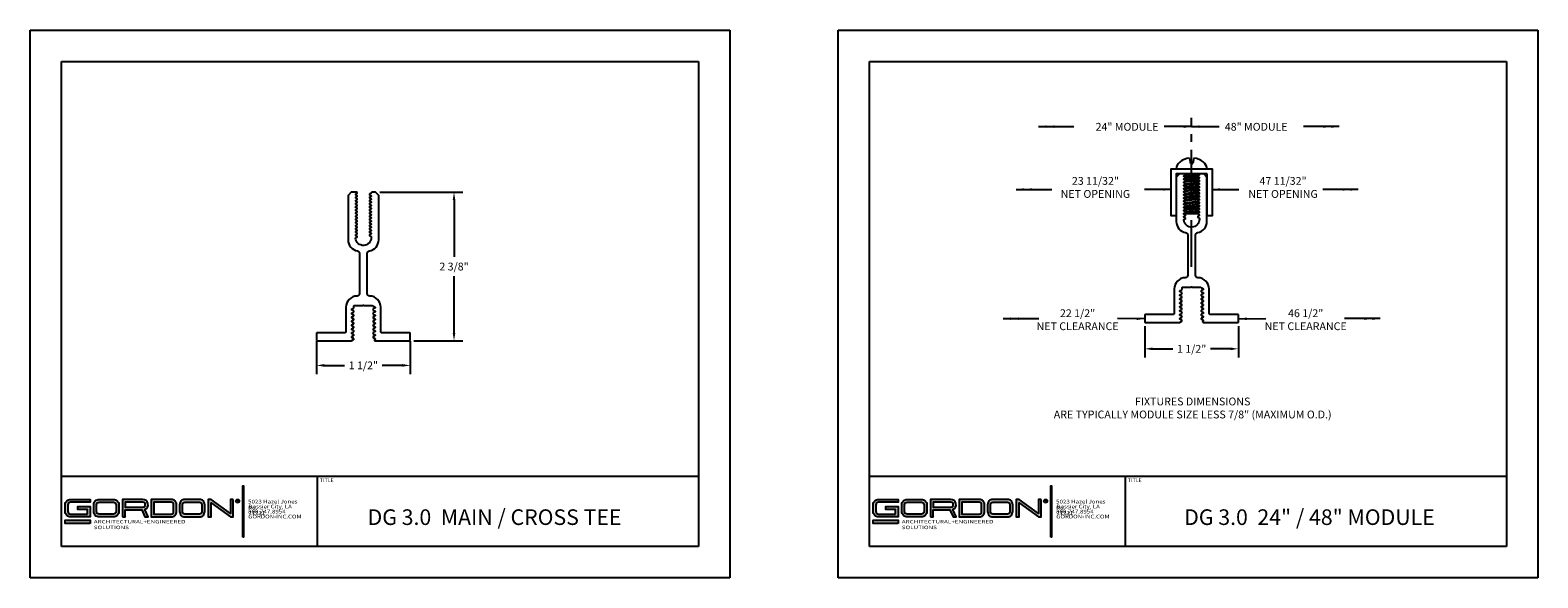
# Model space of a CAD drawing. Units: inches. Extents: x -1 to 245, y -2 to 7.
# Drawn here: x -1 to 24, y -2 to 7 of the extents above; entities that cross this region are included whole.
import ezdxf

# ---------------------------------------------------------------- set-up
doc = ezdxf.new("R2010")
doc.units = ezdxf.units.IN
doc.header["$MEASUREMENT"] = 0
doc.header["$PDMODE"] = 3
doc.linetypes.add('CENTER', pattern=[2, 1.25, -0.25, 0.25, -0.25])
doc.linetypes.add('CENTER2', pattern=[1.125, 0.75, -0.125, 0.125, -0.125])
doc.layers.get('0').update_dxf_attribs({"linetype": 'CONTINUOUS'})
doc.layers.get('Defpoints').update_dxf_attribs({"color": 252, "linetype": 'CONTINUOUS'})
for name, color, linetype in [('DETAIL', 1, 'CONTINUOUS'), ('DIM', 1, 'CONTINUOUS'), ('TEXT', 3, 'CONTINUOUS')]:
    doc.layers.add(name, color=color, linetype=linetype)
doc.layers.add('LOGO', color=7, linetype='CONTINUOUS', lineweight=5)
doc.styles.add('ArTB', font='romand.shx')
doc.styles.add('STD', font='arial.ttf')
doc.dimstyles.new('A-DIM1$0', dxfattribs={"dimtxt": 0.125, "dimasz": 0.125, "dimexe": 0.14, "dimexo": 0.07, "dimgap": 0.09, "dimtad": 0, "dimtih": 1, "dimtoh": 1, "dimdec": 3, "dimzin": 3, "dimdsep": 46, "dimlunit": 4, "dimtxsty": 'STD', "dimcen": 0, "dimclrd": 2, "dimclre": 3, "dimclrt": 256, "dimadec": 0, "dimazin": 0, "dimtfac": 1, "dimtdec": 3, "dimtofl": 0, "dimtmove": 1, "dimatfit": 3, "dimfxl": 1, "dimfrac": 2, "dimtolj": 1, "dimtzin": 0, "dimarcsym": 0})
doc.dimstyles.new('M-DIM1$7', dxfattribs={"dimtxt": 0.125, "dimasz": 0.125, "dimexe": 0.14, "dimexo": 0.07, "dimgap": 0.09, "dimtad": 0, "dimtih": 1, "dimtoh": 1, "dimdec": 6, "dimzin": 3, "dimdsep": 46, "dimlunit": 5, "dimtxsty": 'STD', "dimcen": 0, "dimclrd": 256, "dimclre": 3, "dimclrt": 256, "dimadec": 0, "dimazin": 0, "dimtfac": 1, "dimtdec": 6, "dimtofl": 0, "dimtmove": 0, "dimatfit": 3, "dimfxl": 1, "dimfrac": 2, "dimtolj": 1, "dimtzin": 0, "dimarcsym": 0})

# ---------------------------------------------------------------- blocks, each defined once
blk = doc.blocks.new('*D51')
at = {"layer": 'Defpoints', "color": 0}
for p in [(17.262, 2.061), (18.762, 2.061), (18.762, 1.628)]:
    blk.add_point(p, dxfattribs=at)
at = {"layer": 'DIM', "color": 3, "lineweight": -2}
for p, q in [((17.262, 1.991), (17.262, 1.488)), ((18.762, 1.991), (18.762, 1.488))]:
    blk.add_line(p, q, dxfattribs=at)
at = {"layer": 'DIM', "color": 2, "lineweight": -2}
for p, q in [((17.387, 1.628), (17.71, 1.628)), ((18.637, 1.628), (18.314, 1.628))]:
    blk.add_line(p, q, dxfattribs=at)
at = {"layer": 'DIM', "color": 2}
for points in [[(17.387, 1.649), (17.387, 1.607), (17.262, 1.628)], [(18.637, 1.649), (18.637, 1.607), (18.762, 1.628)]]:
    blk.add_solid(points, dxfattribs=at)
at = {"layer": 'DIM', "insert": (18.012, 1.628), "char_height": 0.125, "attachment_point": 5, "style": 'STD'}
blk.add_mtext('\\A1;1 1/2"\\P', dxfattribs=at)
blk = doc.blocks.new('GOR-22644')
blk.add_lwpolyline([(-0.279, 0.535), (-0.279, 0.145, -0.414214), (-0.299, 0.125), (-0.74, 0.125, 0.414214), (-0.75, 0.115), (-0.75, 0.01, 0.414214), (-0.74, 0), (-0.194, 0, 0.134197), (-0.184, 0.003), (-0.158, 0.018, 0.570702), (-0.158, 0.035), (-0.183, 0.049, -0.570702), (-0.183, 0.067), (-0.158, 0.081, 0.570702), (-0.158, 0.098), (-0.183, 0.112, -0.570702), (-0.183, 0.13), (-0.158, 0.144, 0.570702), (-0.158, 0.161), (-0.183, 0.175, -0.570702), (-0.183, 0.193), (-0.158, 0.207, 0.570702), (-0.158, 0.224), (-0.183, 0.238, -0.570702), (-0.183, 0.256), (-0.158, 0.27, 0.570702), (-0.158, 0.287), (-0.183, 0.301, -0.570702), (-0.183, 0.319), (-0.158, 0.333, 0.570702), (-0.158, 0.35), (-0.183, 0.364, -0.570702), (-0.183, 0.382), (-0.158, 0.396, 0.570702), (-0.158, 0.413), (-0.183, 0.427, -0.570702), (-0.183, 0.445), (-0.158, 0.459, 0.570702), (-0.158, 0.476), (-0.183, 0.49, -0.570702), (-0.183, 0.508), (-0.158, 0.522, 0.265271), (-0.153, 0.531), (-0.153, 0.552, -0.414214), (-0.143, 0.562), (-0.014, 0.562, 0.198912), (-0.007, 0.565, -0.414214), (0.007, 0.565, 0.198912), (0.014, 0.562), (0.146, 0.562, -0.267949), (0.155, 0.557, 0.12911), (0.158, 0.553), (0.183, 0.539, -0.570702), (0.183, 0.522), (0.158, 0.508, 0.570702), (0.158, 0.49), (0.183, 0.476, -0.570702), (0.183, 0.459), (0.158, 0.445, 0.570702), (0.158, 0.427), (0.183, 0.413, -0.570702), (0.183, 0.396), (0.158, 0.382, 0.570702), (0.158, 0.364), (0.183, 0.35, -0.570702), (0.183, 0.333), (0.158, 0.319, 0.570702), (0.158, 0.301), (0.183, 0.287, -0.570702), (0.183, 0.27), (0.158, 0.256, 0.570702), (0.158, 0.238), (0.183, 0.224, -0.570702), (0.183, 0.207), (0.158, 0.193, 0.570702), (0.158, 0.175), (0.183, 0.161, -0.570702), (0.183, 0.144), (0.158, 0.13, 0.570702), (0.158, 0.112), (0.183, 0.098, -0.570702), (0.183, 0.081), (0.158, 0.067, 0.570702), (0.158, 0.049), (0.183, 0.035, -0.570702), (0.183, 0.018), (0.181, 0.017, 0.759077), (0.185, 0), (0.74, 0, 0.414214), (0.75, 0.01), (0.75, 0.115, 0.414214), (0.74, 0.125), (0.299, 0.125, -0.414214), (0.279, 0.145), (0.279, 0.535, 0.409561), (0.102, 0.715, -0.409561), (0.063, 0.755), (0.063, 1.399, -0.364888), (0.096, 1.438, 0.364888), (0.245, 1.615), (0.245, 2.325), (0.195, 2.375), (0.135, 2.375, 0.414214), (0.125, 2.365, -0.297503), (0.119, 2.356), (0.104, 2.349, 0.652782), (0.104, 2.331), (0.119, 2.324, -0.652782), (0.119, 2.306), (0.104, 2.299, 0.652782), (0.104, 2.281), (0.119, 2.274, -0.652782), (0.119, 2.256), (0.104, 2.249, 0.652782), (0.104, 2.231), (0.119, 2.224, -0.652782), (0.119, 2.206), (0.104, 2.199, 0.652782), (0.104, 2.181), (0.119, 2.174, -0.652782), (0.119, 2.156), (0.104, 2.149, 0.652782), (0.104, 2.131), (0.119, 2.124, -0.652782), (0.119, 2.106), (0.104, 2.099, 0.652782), (0.104, 2.081), (0.119, 2.074, -0.652782), (0.119, 2.056), (0.104, 2.049, 0.652782), (0.104, 2.031), (0.119, 2.024, -0.652782), (0.119, 2.006), (0.104, 1.999, 0.652782), (0.104, 1.981), (0.119, 1.974, -0.652782), (0.119, 1.956), (0.104, 1.949, 0.652782), (0.104, 1.931), (0.119, 1.924, -0.652782), (0.119, 1.906), (0.104, 1.899, 0.652782), (0.104, 1.881), (0.119, 1.874, -0.652782), (0.119, 1.856), (0.104, 1.849, 0.652782), (0.104, 1.831), (0.119, 1.824, -0.652782), (0.119, 1.806), (0.104, 1.799, 0.652782), (0.104, 1.781), (0.119, 1.774, -0.652782), (0.119, 1.756), (0.104, 1.749, 0.652782), (0.104, 1.731), (0.119, 1.724, -0.652782), (0.119, 1.706), (0.104, 1.699, 0.652782), (0.104, 1.681), (0.119, 1.674, -0.297503), (0.125, 1.665), (0.125, 1.65, -0.958177), (-0.125, 1.639, -0.318555), (-0.119, 1.649), (-0.104, 1.656, 0.646731), (-0.104, 1.674), (-0.119, 1.681, -0.646731), (-0.119, 1.699), (-0.104, 1.706, 0.646731), (-0.104, 1.724), (-0.119, 1.731, -0.646731), (-0.119, 1.749), (-0.104, 1.756, 0.646731), (-0.104, 1.774), (-0.119, 1.781, -0.646731), (-0.119, 1.799), (-0.104, 1.806, 0.646731), (-0.104, 1.824), (-0.119, 1.831, -0.646731), (-0.119, 1.849), (-0.104, 1.856, 0.646731), (-0.104, 1.874), (-0.119, 1.881, -0.646731), (-0.119, 1.899), (-0.104, 1.906, 0.646731), (-0.104, 1.924), (-0.119, 1.931, -0.646731), (-0.119, 1.949), (-0.104, 1.956, 0.646731), (-0.104, 1.974), (-0.119, 1.981, -0.646731), (-0.119, 1.999), (-0.104, 2.006, 0.646731), (-0.104, 2.024), (-0.119, 2.031, -0.646731), (-0.119, 2.049), (-0.104, 2.056, 0.646731), (-0.104, 2.074), (-0.119, 2.081, -0.646731), (-0.119, 2.099), (-0.104, 2.106, 0.646731), (-0.104, 2.124), (-0.119, 2.131, -0.646731), (-0.119, 2.149), (-0.104, 2.156, 0.646731), (-0.104, 2.174), (-0.119, 2.181, -0.646731), (-0.119, 2.199), (-0.104, 2.206, 0.646731), (-0.104, 2.224), (-0.119, 2.231, -0.646731), (-0.119, 2.249), (-0.104, 2.256, 0.646731), (-0.104, 2.274), (-0.119, 2.281, -0.646731), (-0.119, 2.299), (-0.104, 2.306, 0.646731), (-0.104, 2.324), (-0.119, 2.331, -0.646731), (-0.119, 2.349), (-0.104, 2.356, 0.808225), (-0.108, 2.375), (-0.195, 2.375), (-0.245, 2.325), (-0.245, 1.615, 0.364888), (-0.096, 1.438, -0.364888), (-0.062, 1.399), (-0.062, 0.755, -0.409561), (-0.102, 0.715, 0.409561)], format="xyb", close=True)
blk = doc.blocks.new('*D52')
at = {"layer": 'Defpoints', "color": 0}
for p in [(3.998, 1.82), (5.498, 1.82), (5.498, 1.363)]:
    blk.add_point(p, dxfattribs=at)
at = {"layer": 'DIM', "color": 3, "lineweight": -2}
for p, q in [((3.998, 1.75), (3.998, 1.223)), ((5.498, 1.75), (5.498, 1.223))]:
    blk.add_line(p, q, dxfattribs=at)
at = {"layer": 'DIM', "color": 2, "lineweight": -2}
for p, q in [((4.123, 1.363), (4.447, 1.363)), ((5.373, 1.363), (5.05, 1.363))]:
    blk.add_line(p, q, dxfattribs=at)
at = {"layer": 'DIM', "color": 2}
for points in [[(4.123, 1.384), (4.123, 1.342), (3.998, 1.363)], [(5.373, 1.384), (5.373, 1.342), (5.498, 1.363)]]:
    blk.add_solid(points, dxfattribs=at)
at = {"layer": 'DIM', "insert": (4.748, 1.363), "char_height": 0.125, "attachment_point": 5, "style": 'STD'}
blk.add_mtext('\\A1;1 1/2"\\P', dxfattribs=at)
blk = doc.blocks.new('*D53')
at = {"layer": 'Defpoints', "color": 0}
for p in [(4.943, 4.133), (5.488, 1.758), (6.2, 1.758)]:
    blk.add_point(p, dxfattribs=at)
at = {"layer": 'DIM', "color": 3, "lineweight": -2}
for p, q in [((5.013, 4.133), (6.34, 4.133)), ((5.558, 1.758), (6.34, 1.758))]:
    blk.add_line(p, q, dxfattribs=at)
at = {"layer": 'DIM', "color": 2, "lineweight": -2}
for p, q in [((6.2, 4.008), (6.2, 3.1)), ((6.2, 1.883), (6.2, 2.791))]:
    blk.add_line(p, q, dxfattribs=at)
at = {"layer": 'DIM', "color": 2}
for points in [[(6.179, 4.008), (6.221, 4.008), (6.2, 4.133)], [(6.179, 1.883), (6.221, 1.883), (6.2, 1.758)]]:
    blk.add_solid(points, dxfattribs=at)
at = {"layer": 'DIM', "insert": (6.2, 2.945), "char_height": 0.125, "attachment_point": 5, "style": 'STD'}
blk.add_mtext('\\A1;2 3/8"\\P', dxfattribs=at)

msp = doc.modelspace()

# ---------------------------------------------------------------- hatches: boundary and pattern name
h = msp.add_hatch(color=256)
h.dxf.hatch_style = 1
h.paths.add_polyline_path([(2.8305024, -0.5620915), (2.8155024, -0.5620915), (2.8155024, -1.3870915), (2.8305024, -1.3870915)])
h = msp.add_hatch(color=256)
h.dxf.hatch_style = 1
h.paths.add_polyline_path([(15.7701078, -0.5620915), (15.7551078, -0.5620915), (15.7551078, -1.3870915), (15.7701078, -1.3870915)])
h = msp.add_hatch(color=256)
h.dxf.hatch_style = 1
h.paths.add_polyline_path([(0.3736843, -0.7811325), (0.0569026, -0.7811325, 0.4142135624), (-0.0280974, -0.8661325), (-0.0280974, -0.9773401, 0.4142135624), (0.0569026, -1.0623401), (0.3736843, -1.0623401), (0.3736843, -0.8963763), (0.1753911, -0.8963763), (0.1753911, -0.9413763), (0.3286843, -0.9413763), (0.3286843, -1.0173401), (0.0569026, -1.0173401, -0.4142135624), (0.0169026, -0.9773401), (0.0169026, -0.8661325, -0.4142135624), (0.0569026, -0.8261325), (0.3736843, -0.8261325)])
h.paths.add_polyline_path([(0.7475795, -0.7811325), (0.5157978, -0.7811325, 0.4142135624), (0.4307978, -0.8661325), (0.4307978, -0.9773401, 0.4142135624), (0.5157978, -1.0623401), (0.7475795, -1.0623401, 0.4142135624), (0.8325795, -0.9773401), (0.8325795, -0.8661325, 0.4142135624)])
h.paths.add_polyline_path([(0.7475795, -0.8261325, -0.4142135624), (0.7875795, -0.8661325), (0.7875795, -0.9773401, -0.4142135624), (0.7475795, -1.0173401), (0.5157978, -1.0173401, -0.4142135624), (0.4757978, -0.9773401), (0.4757978, -0.8661325, -0.4142135624), (0.5157978, -0.8261325)], flags=16)
h.paths.add_polyline_path([(1.2151657, -0.7811325), (0.8889366, -0.7811325), (0.8889366, -1.0623401), (0.9339366, -1.0623401), (0.9339366, -0.9511325), (1.2024284, -0.9511325), (1.2510523, -1.0623401), (1.3001657, -1.0623401), (1.2485545, -0.9443002, 0.8160931438)])
h.paths.add_polyline_path([(1.2151657, -0.8261325, -1), (1.2151657, -0.9061325), (0.9339366, -0.9061325), (0.9339366, -0.8261325)], flags=16)
h.paths.add_polyline_path([(1.6697641, -0.7811325), (1.3472186, -0.7811325), (1.3472186, -1.0623401), (1.6697641, -1.0623401, 0.4142135624), (1.7547641, -0.9773401), (1.7547641, -0.8661325, 0.4142135624)])
h.paths.add_polyline_path([(1.6697641, -0.8261325, -0.4142135624), (1.7097641, -0.8661325), (1.7097641, -0.9773401, -0.4142135624), (1.6697641, -1.0173401), (1.3922186, -1.0173401), (1.3922186, -0.8261325)], flags=16)
h.paths.add_polyline_path([(2.1223395, -0.7811325), (1.8905526, -0.7811325, 0.4142135624), (1.8055526, -0.8661325), (1.8055526, -0.9773401, 0.4142135624), (1.8905526, -1.0623401), (2.1223395, -1.0623401, 0.4142135624), (2.2073395, -0.9773401), (2.2073395, -0.8661325, 0.4142135624)])
h.paths.add_polyline_path([(2.1223395, -0.8261325, -0.4142135624), (2.1623395, -0.8661325), (2.1623395, -0.9773401, -0.4142135624), (2.1223395, -1.0173401), (1.8905526, -1.0173401, -0.4142135624), (1.8505526, -0.9773401), (1.8505526, -0.8661325, -0.4142135624), (1.8905526, -0.8261325)], flags=16)
h.paths.add_polyline_path([(2.3085024, -0.7811325), (2.2635024, -0.7811325), (2.2635024, -1.0623401), (2.3085024, -1.0623401), (2.3085024, -0.8366699), (2.6205024, -1.0623401), (2.6655024, -1.0623401), (2.6655024, -0.7811325), (2.6205024, -0.7811325), (2.6205024, -1.0068026)])
h = msp.add_hatch(color=256)
h.dxf.hatch_style = 1
h.paths.add_polyline_path([(13.3132897, -0.7811325), (12.996508, -0.7811325, 0.4142135624), (12.911508, -0.8661325), (12.911508, -0.9773401, 0.4142135624), (12.996508, -1.0623401), (13.3132897, -1.0623401), (13.3132897, -0.8963763), (13.1149965, -0.8963763), (13.1149965, -0.9413763), (13.2682897, -0.9413763), (13.2682897, -1.0173401), (12.996508, -1.0173401, -0.4142135624), (12.956508, -0.9773401), (12.956508, -0.8661325, -0.4142135624), (12.996508, -0.8261325), (13.3132897, -0.8261325)])
h.paths.add_polyline_path([(13.687185, -0.7811325), (13.4554033, -0.7811325, 0.4142135624), (13.3704033, -0.8661325), (13.3704033, -0.9773401, 0.4142135624), (13.4554033, -1.0623401), (13.687185, -1.0623401, 0.4142135624), (13.772185, -0.9773401), (13.772185, -0.8661325, 0.4142135624)])
h.paths.add_polyline_path([(13.687185, -0.8261325, -0.4142135624), (13.727185, -0.8661325), (13.727185, -0.9773401, -0.4142135624), (13.687185, -1.0173401), (13.4554033, -1.0173401, -0.4142135624), (13.4154033, -0.9773401), (13.4154033, -0.8661325, -0.4142135624), (13.4554033, -0.8261325)], flags=16)
h.paths.add_polyline_path([(14.1547712, -0.7811325), (13.828542, -0.7811325), (13.828542, -1.0623401), (13.873542, -1.0623401), (13.873542, -0.9511325), (14.1420338, -0.9511325), (14.1906577, -1.0623401), (14.2397712, -1.0623401), (14.1881599, -0.9443002, 0.8160931438)])
h.paths.add_polyline_path([(14.1547712, -0.8261325, -1), (14.1547712, -0.9061325), (13.873542, -0.9061325), (13.873542, -0.8261325)], flags=16)
h.paths.add_polyline_path([(14.6093696, -0.7811325), (14.286824, -0.7811325), (14.286824, -1.0623401), (14.6093696, -1.0623401, 0.4142135624), (14.6943696, -0.9773401), (14.6943696, -0.8661325, 0.4142135624)])
h.paths.add_polyline_path([(14.6093696, -0.8261325, -0.4142135624), (14.6493696, -0.8661325), (14.6493696, -0.9773401, -0.4142135624), (14.6093696, -1.0173401), (14.331824, -1.0173401), (14.331824, -0.8261325)], flags=16)
h.paths.add_polyline_path([(15.0619449, -0.7811325), (14.830158, -0.7811325, 0.4142135624), (14.745158, -0.8661325), (14.745158, -0.9773401, 0.4142135624), (14.830158, -1.0623401), (15.0619449, -1.0623401, 0.4142135624), (15.1469449, -0.9773401), (15.1469449, -0.8661325, 0.4142135624)])
h.paths.add_polyline_path([(15.0619449, -0.8261325, -0.4142135624), (15.1019449, -0.8661325), (15.1019449, -0.9773401, -0.4142135624), (15.0619449, -1.0173401), (14.830158, -1.0173401, -0.4142135624), (14.790158, -0.9773401), (14.790158, -0.8661325, -0.4142135624), (14.830158, -0.8261325)], flags=16)
h.paths.add_polyline_path([(15.2481078, -0.7811325), (15.2031078, -0.7811325), (15.2031078, -1.0623401), (15.2481078, -1.0623401), (15.2481078, -0.83667), (15.5601078, -1.0623401), (15.6051078, -1.0623401), (15.6051078, -0.7811325), (15.5601078, -0.7811325), (15.5601078, -1.0068027)])
h = msp.add_hatch(color=1)
h.dxf.hatch_style = 1
h.paths.add_polyline_path([(0.3736843, -1.1130505), (-0.0280974, -1.1130505), (-0.0280974, -1.1680505), (0.3736843, -1.1680505)])
h = msp.add_hatch(color=1)
h.dxf.hatch_style = 1
h.paths.add_polyline_path([(13.3132897, -1.1130505), (12.911508, -1.1130505), (12.911508, -1.1680505), (13.3132897, -1.1680505)])

# ---------------------------------------------------------------- linework, layer by layer
at = {"color": 254}
for p, q in [((-0.0880974, 6.227932), (10.1169026, 6.227932)), ((-0.0880974, -1.536848), (-0.0880974, 6.227932)), ((10.1169026, 6.227932), (10.1169026, -1.536848)), ((12.851508, 6.227932), (23.056508, 6.227932)), ((12.851508, -1.536848), (12.851508, 6.227932)), ((23.056508, 6.227932), (23.056508, -1.536848)), ((-0.0880974, -0.411848), (10.1169026, -0.411848)), ((4.0056526, -0.411848), (4.0056526, -1.536848)), ((12.851508, -0.411848), (23.056508, -0.411848)), ((16.945258, -0.411848), (16.945258, -1.536848)), ((10.1169026, -1.536848), (-0.0880974, -1.536848)), ((23.056508, -1.536848), (12.851508, -1.536848))]:
    msp.add_line(p, q, dxfattribs=at)
at = {"color": 1, "lineweight": 5}
for p, q in [((2.7219419, -0.7924171), (2.7219419, -0.824726)), ((2.7219419, -0.7924171), (2.7407275, -0.7924171)), ((2.7219419, -0.8113558), (2.7407275, -0.8113558)), ((2.7435164, -0.8109358), (2.7511969, -0.824726)), ((15.6615473, -0.7924171), (15.6615473, -0.8247261)), ((15.6615473, -0.7924171), (15.6803329, -0.7924171)), ((15.6615473, -0.8113558), (15.6803329, -0.8113558)), ((15.6831218, -0.8109358), (15.6908023, -0.8247261))]:
    msp.add_line(p, q, dxfattribs=at)
for points in [[(18.2620792, 4.4263485), (17.7620792, 4.4263485), (17.7620792, 3.7563485), (17.6820792, 3.7563485), (17.6820792, 4.5063485), (18.3420792, 4.5063485), (18.3420792, 3.7563485), (18.2620792, 3.7563485)], [(2.8155024, -1.3870915), (2.8155024, -0.5620915), (2.8305024, -0.5620915), (2.8305024, -1.3870915)], [(15.7551078, -1.3870915), (15.7551078, -0.5620915), (15.7701078, -0.5620915), (15.7701078, -1.3870915)], [(2.6655024, -0.7811325), (2.6205024, -0.7811325), (2.6205024, -1.0068026), (2.3085024, -0.7811325), (2.2635024, -0.7811325), (2.2635024, -1.0623401), (2.3085024, -1.0623401), (2.3085024, -0.8366699), (2.6205024, -1.0623401), (2.6655024, -1.0623401)], [(15.6051078, -0.7811325), (15.5601078, -0.7811325), (15.5601078, -1.0068027), (15.2481078, -0.7811325), (15.2031078, -0.7811325), (15.2031078, -1.0623401), (15.2481078, -1.0623401), (15.2481078, -0.83667), (15.5601078, -1.0623401), (15.6051078, -1.0623401)]]:
    msp.add_lwpolyline(points, close=True)
for points in [[(3.9981905, 1.7679757, 0.4142135624), (4.0081905, 1.7579757), (4.5540274, 1.7579757, 0.1341971002), (4.5642001, 1.760756), (4.5897768, 1.7758658, 0.5707016195), (4.5897768, 1.7930855), (4.5656041, 1.8073658, -0.5707016195), (4.5656041, 1.8245855), (4.5897768, 1.8388658, 0.5707016195), (4.5897768, 1.8560855), (4.5656041, 1.8703658, -0.5707016195), (4.5656041, 1.8875855), (4.5897768, 1.9018658, 0.5707016195), (4.5897768, 1.9190855), (4.5656041, 1.9333658, -0.5707016195), (4.5656041, 1.9505855), (4.5897768, 1.9648658, 0.5707016195), (4.5897768, 1.9820855), (4.5656041, 1.9963658, -0.5707016195), (4.5656041, 2.0135855), (4.5897768, 2.0278658, 0.5707016195), (4.5897768, 2.0450855), (4.5656041, 2.0593658, -0.5707016195), (4.5656041, 2.0765855), (4.5897768, 2.0908658, 0.5707016195), (4.5897768, 2.1080855), (4.5656041, 2.1223658, -0.5707016195), (4.5656041, 2.1395855), (4.5897768, 2.1538658, 0.5707016195), (4.5897768, 2.1710855), (4.5656041, 2.1853658, -0.5707016195), (4.5656041, 2.2025855), (4.5897768, 2.2168658, 0.5707016195), (4.5897768, 2.2340855), (4.5656041, 2.2483658, -0.5707016195), (4.5656041, 2.2655855), (4.5897768, 2.2798658, 0.2652710376), (4.5946905, 2.2884757), (4.5946905, 2.3099757, -0.4142135624), (4.6046905, 2.3199757), (4.7340483, 2.3199757, 0.1989123674), (4.7411194, 2.3229046, -0.4142135624), (4.7552615, 2.3229046, 0.1989123674), (4.7623326, 2.3199757), (4.89437, 2.3199757, -0.2679491924), (4.9030302, 2.3149757, 0.1291095697), (4.9066041, 2.3113658), (4.9307768, 2.2970855, -0.5707016195), (4.9307768, 2.2798658), (4.9066041, 2.2655855, 0.5707016195), (4.9066041, 2.2483658), (4.9307768, 2.2340855, -0.5707016195), (4.9307768, 2.2168658), (4.9066041, 2.2025855, 0.5707016195), (4.9066041, 2.1853658), (4.9307768, 2.1710855, -0.5707016195), (4.9307768, 2.1538658), (4.9066041, 2.1395855, 0.5707016195), (4.9066041, 2.1223658), (4.9307768, 2.1080855, -0.5707016195), (4.9307768, 2.0908658), (4.9066041, 2.0765855, 0.5707016195), (4.9066041, 2.0593658), (4.9307768, 2.0450855, -0.5707016195), (4.9307768, 2.0278658), (4.9066041, 2.0135855, 0.5707016195), (4.9066041, 1.9963658), (4.9307768, 1.9820855, -0.5707016195), (4.9307768, 1.9648658), (4.9066041, 1.9505855, 0.5707016195), (4.9066041, 1.9333658), (4.9307768, 1.9190855, -0.5707016195), (4.9307768, 1.9018658), (4.9066041, 1.8875855, 0.5707016195), (4.9066041, 1.8703658), (4.9307768, 1.8560855, -0.5707016195), (4.9307768, 1.8388658), (4.9066041, 1.8245855, 0.5707016195), (4.9066041, 1.8073658), (4.9307768, 1.7930855, -0.5707016195), (4.9307768, 1.7758658), (4.9288091, 1.7746744, 0.7590770778), (4.9334706, 1.7579757), (5.4881905, 1.7579757, 0.4142135624), (5.4981905, 1.7679757), (5.4981905, 1.8729757, 0.4142135624), (5.4881905, 1.8829757), (5.0471905, 1.8829757, -0.4142135624), (5.0271905, 1.9029757), (5.0271905, 2.2929086, 0.409561341), (4.8500541, 2.4728858, -0.409561341), (4.8106905, 2.5128807), (4.8106905, 3.1566776, -0.3648883696), (4.8438723, 3.1960922, 0.3648883696), (4.9931905, 3.373458), (4.9931905, 4.0829757), (4.9431905, 4.1329757), (4.8831905, 4.1329757, 0.4142135624), (4.8731905, 4.1229757, -0.297502856), (4.8672145, 4.113821), (4.8519931, 4.1071303, 0.6527821187), (4.8519931, 4.088821), (4.8672145, 4.0821303, -0.6527821187), (4.8672145, 4.063821), (4.8519931, 4.0571303, 0.6527821187), (4.8519931, 4.038821), (4.8672145, 4.0321303, -0.6527821187), (4.8672145, 4.013821), (4.8519931, 4.0071303, 0.6527821187), (4.8519931, 3.988821), (4.8672145, 3.9821303, -0.6527821187), (4.8672145, 3.963821), (4.8519931, 3.9571303, 0.6527821187), (4.8519931, 3.938821), (4.8672145, 3.9321303, -0.6527821187), (4.8672145, 3.913821), (4.8519931, 3.9071303, 0.6527821187), (4.8519931, 3.888821), (4.8672145, 3.8821303, -0.6527821187), (4.8672145, 3.863821), (4.8519931, 3.8571303, 0.6527821187), (4.8519931, 3.838821), (4.8672145, 3.8321303, -0.6527821187), (4.8672145, 3.813821), (4.8519931, 3.8071303, 0.6527821187), (4.8519931, 3.788821), (4.8672145, 3.7821303, -0.6527821187), (4.8672145, 3.763821), (4.8519931, 3.7571303, 0.6527821187), (4.8519931, 3.738821), (4.8672145, 3.7321303, -0.6527821187), (4.8672145, 3.713821), (4.8519931, 3.7071303, 0.6527821187), (4.8519931, 3.688821), (4.8672145, 3.6821303, -0.6527821187), (4.8672145, 3.663821), (4.8519931, 3.6571303, 0.6527821187), (4.8519931, 3.638821), (4.8672145, 3.6321303, -0.6527821187), (4.8672145, 3.613821), (4.8519931, 3.6071303, 0.6527821187), (4.8519931, 3.588821), (4.8672145, 3.5821303, -0.6527821187), (4.8672145, 3.563821), (4.8519931, 3.5571303, 0.6527821187), (4.8519931, 3.538821), (4.8672145, 3.5321303, -0.6527821187), (4.8672145, 3.513821), (4.8519931, 3.5071303, 0.6527821187), (4.8519931, 3.488821), (4.8672145, 3.4821303, -0.6527821187), (4.8672145, 3.463821), (4.8519931, 3.4571303, 0.6527821187), (4.8519931, 3.438821), (4.8672145, 3.4321303, -0.297502856), (4.8731905, 3.4229757), (4.8731905, 3.4079757, -0.9581765322), (4.6236462, 3.3973111, -0.3185553132), (4.629508, 3.4072843), (4.6441189, 3.4138556, 0.6467307601), (4.6441189, 3.4320957), (4.6290887, 3.4388556, -0.6467307601), (4.6290887, 3.4570957), (4.6441189, 3.4638556, 0.6467307601), (4.6441189, 3.4820957), (4.6290887, 3.4888556, -0.6467307601), (4.6290887, 3.5070957), (4.6441189, 3.5138556, 0.6467307601), (4.6441189, 3.5320957), (4.6290887, 3.5388556, -0.6467307601), (4.6290887, 3.5570957), (4.6441189, 3.5638556, 0.6467307601), (4.6441189, 3.5820957), (4.6290887, 3.5888556, -0.6467307601), (4.6290887, 3.6070957), (4.6441189, 3.6138556, 0.6467307601), (4.6441189, 3.6320957), (4.6290887, 3.6388556, -0.6467307601), (4.6290887, 3.6570957), (4.6441189, 3.6638556, 0.6467307601), (4.6441189, 3.6820957), (4.6290887, 3.6888556, -0.6467307601), (4.6290887, 3.7070957), (4.6441189, 3.7138556, 0.6467307601), (4.6441189, 3.7320957), (4.6290887, 3.7388556, -0.6467307601), (4.6290887, 3.7570957), (4.6441189, 3.7638556, 0.6467307601), (4.6441189, 3.7820957), (4.6290887, 3.7888556, -0.6467307601), (4.6290887, 3.8070957), (4.6441189, 3.8138556, 0.6467307601), (4.6441189, 3.8320957), (4.6290887, 3.8388556, -0.6467307601), (4.6290887, 3.8570957), (4.6441189, 3.8638556, 0.6467307601), (4.6441189, 3.8820957), (4.6290887, 3.8888556, -0.6467307601), (4.6290887, 3.9070957), (4.6441189, 3.9138556, 0.6467307601), (4.6441189, 3.9320957), (4.6290887, 3.9388556, -0.6467307601), (4.6290887, 3.9570957), (4.6441189, 3.9638556, 0.6467307601), (4.6441189, 3.9820957), (4.6290887, 3.9888556, -0.6467307601), (4.6290887, 4.0070957), (4.6441189, 4.0138556, 0.6467307601), (4.6441189, 4.0320957), (4.6290887, 4.0388556, -0.6467307601), (4.6290887, 4.0570957), (4.6441189, 4.0638556, 0.6467307601), (4.6441189, 4.0820957), (4.6290887, 4.0888556, -0.6467307601), (4.6290887, 4.1070957), (4.6441189, 4.1138556, 0.8082245937), (4.6400171, 4.1329757), (4.5531905, 4.1329757), (4.5031905, 4.0829757), (4.5031905, 3.373458, 0.3648883696), (4.6525087, 3.1960922, -0.3648883696), (4.6856905, 3.1566776), (4.6856905, 2.5128807, -0.409561341), (4.6463268, 2.4728858, 0.409561341), (4.4691905, 2.2929086), (4.4691905, 1.9029757, -0.4142135624), (4.4491905, 1.8829757), (4.0081905, 1.8829757, 0.4142135624), (3.9981905, 1.8729757)], [(0.3286843, -1.0173401), (0.3286843, -0.9413763), (0.1753911, -0.9413763), (0.1753911, -0.8963763), (0.3736843, -0.8963763), (0.3736843, -1.0623401), (0.0569026, -1.0623401, -0.4142135624), (-0.0280974, -0.9773401), (-0.0280974, -0.8661325, -0.4142135624), (0.0569026, -0.7811325), (0.3736843, -0.7811325), (0.3736843, -0.8261325), (0.0569026, -0.8261325, 0.4142135624), (0.0169026, -0.8661325), (0.0169026, -0.9773401, 0.4142135624), (0.0569026, -1.0173401)], [(0.5157978, -1.0623401, -0.4142135624), (0.4307978, -0.9773401), (0.4307978, -0.8661325, -0.4142135624), (0.5157978, -0.7811325), (0.7475795, -0.7811325, -0.4142135624), (0.8325795, -0.8661325), (0.8325795, -0.9773401, -0.4142135624), (0.7475795, -1.0623401)], [(0.7475795, -0.8261325, -0.4142135624), (0.7875795, -0.8661325), (0.7875795, -0.9773401, -0.4142135624), (0.7475795, -1.0173401), (0.5157978, -1.0173401, -0.4142135624), (0.4757978, -0.9773401), (0.4757978, -0.8661325, -0.4142135624), (0.5157978, -0.8261325)], [(0.8889366, -1.0623401), (0.9339366, -1.0623401), (0.9339366, -0.9511325), (1.2024284, -0.9511325), (1.2510523, -1.0623401), (1.3001657, -1.0623401), (1.2485545, -0.9443002, 0.8160931438), (1.2151657, -0.7811325), (0.8889366, -0.7811325)], [(1.2151657, -0.8261325), (0.9339366, -0.8261325), (0.9339366, -0.9061325), (1.2151657, -0.9061325, 1)], [(1.6697641, -1.0623401, 0.4142135624), (1.7547641, -0.9773401), (1.7547641, -0.8661325, 0.4142135624), (1.6697641, -0.7811325), (1.3472186, -0.7811325), (1.3472186, -1.0623401)], [(1.6697641, -0.8261325), (1.3922186, -0.8261325), (1.3922186, -1.0173401), (1.6697641, -1.0173401, 0.4142135624), (1.7097641, -0.9773401), (1.7097641, -0.8661325, 0.4142135624)], [(1.8905526, -0.7811325, 0.4142135624), (1.8055526, -0.8661325), (1.8055526, -0.9773401, 0.4142135624), (1.8905526, -1.0623401), (2.1223395, -1.0623401, 0.4142135624), (2.2073395, -0.9773401), (2.2073395, -0.8661325, 0.4142135624), (2.1223395, -0.7811325)], [(1.8905526, -1.0173401, -0.4142135624), (1.8505526, -0.9773401), (1.8505526, -0.8661325, -0.4142135624), (1.8905526, -0.8261325), (2.1223395, -0.8261325, -0.4142135624), (2.1623395, -0.8661325), (2.1623395, -0.9773401, -0.4142135624), (2.1223395, -1.0173401)], [(13.2682897, -1.0173401), (13.2682897, -0.9413763), (13.1149965, -0.9413763), (13.1149965, -0.8963763), (13.3132897, -0.8963763), (13.3132897, -1.0623401), (12.996508, -1.0623401, -0.4142135624), (12.911508, -0.9773401), (12.911508, -0.8661325, -0.4142135624), (12.996508, -0.7811325), (13.3132897, -0.7811325), (13.3132897, -0.8261325), (12.996508, -0.8261325, 0.4142135624), (12.956508, -0.8661325), (12.956508, -0.9773401, 0.4142135624), (12.996508, -1.0173401)], [(13.4554033, -1.0623401, -0.4142135624), (13.3704033, -0.9773401), (13.3704033, -0.8661325, -0.4142135624), (13.4554033, -0.7811325), (13.687185, -0.7811325, -0.4142135624), (13.772185, -0.8661325), (13.772185, -0.9773401, -0.4142135624), (13.687185, -1.0623401)], [(13.687185, -0.8261325, -0.4142135624), (13.727185, -0.8661325), (13.727185, -0.9773401, -0.4142135624), (13.687185, -1.0173401), (13.4554033, -1.0173401, -0.4142135624), (13.4154033, -0.9773401), (13.4154033, -0.8661325, -0.4142135624), (13.4554033, -0.8261325)], [(13.828542, -1.0623401), (13.873542, -1.0623401), (13.873542, -0.9511325), (14.1420338, -0.9511325), (14.1906577, -1.0623401), (14.2397712, -1.0623401), (14.1881599, -0.9443002, 0.8160931438), (14.1547712, -0.7811325), (13.828542, -0.7811325)], [(14.1547712, -0.8261325), (13.873542, -0.8261325), (13.873542, -0.9061325), (14.1547712, -0.9061325, 1)], [(14.6093696, -1.0623401, 0.4142135624), (14.6943696, -0.9773401), (14.6943696, -0.8661325, 0.4142135624), (14.6093696, -0.7811325), (14.286824, -0.7811325), (14.286824, -1.0623401)], [(14.6093696, -0.8261325), (14.331824, -0.8261325), (14.331824, -1.0173401), (14.6093696, -1.0173401, 0.4142135624), (14.6493696, -0.9773401), (14.6493696, -0.8661325, 0.4142135624)], [(14.830158, -0.7811325, 0.4142135624), (14.745158, -0.8661325), (14.745158, -0.9773401, 0.4142135624), (14.830158, -1.0623401), (15.0619449, -1.0623401, 0.4142135624), (15.1469449, -0.9773401), (15.1469449, -0.8661325, 0.4142135624), (15.0619449, -0.7811325)], [(14.830158, -1.0173401, -0.4142135624), (14.790158, -0.9773401), (14.790158, -0.8661325, -0.4142135624), (14.830158, -0.8261325), (15.0619449, -0.8261325, -0.4142135624), (15.1019449, -0.8661325), (15.1019449, -0.9773401, -0.4142135624), (15.0619449, -1.0173401)]]:
    msp.add_lwpolyline(points, format="xyb", close=True)
at = {"color": 1}
for points in [[(0.3736843, -1.1680505), (-0.0280974, -1.1680505), (-0.0280974, -1.1130505), (0.3736843, -1.1130505)], [(13.3132897, -1.1680505), (12.911508, -1.1680505), (12.911508, -1.1130505), (13.3132897, -1.1130505)]]:
    msp.add_lwpolyline(points, close=True, dxfattribs=at)
at = {"color": 1, "lineweight": 5}
for centre in [(2.7342595, -0.8082822), (15.6738649, -0.8082822)]:
    msp.add_circle(centre, 0.0315, dxfattribs=at)
for centre in [(2.7407275, -0.8018864), (15.6803329, -0.8018865)]:
    msp.add_arc(centre, 0.0094694, 270, 90, dxfattribs=at)
at = {"layer": 'Defpoints'}
for p, q in [((-0.5880974, 6.727932), (10.6169026, 6.727932)), ((-0.5880974, -2.036848), (-0.5880974, 6.727932)), ((10.6169026, 6.727932), (10.6169026, -2.036848)), ((12.351508, 6.727932), (23.556508, 6.727932)), ((12.351508, -2.036848), (12.351508, 6.727932)), ((23.556508, 6.727932), (23.556508, -2.036848)), ((10.6169026, -2.036848), (-0.5880974, -2.036848)), ((23.556508, -2.036848), (12.351508, -2.036848))]:
    msp.add_line(p, q, dxfattribs=at)
at = {"layer": 'DETAIL', "color": 5}
for p, q in [((17.9766626, 4.6795253), (17.9941159, 4.5934801)), ((17.9941159, 4.5934801), (18.0300425, 4.5934801)), ((18.0474958, 4.6795253), (18.0300425, 4.5934801)), ((17.7714164, 4.5063485), (18.2634164, 4.5063485)), ((17.8927699, 4.3939838), (18.1427699, 4.4189838)), ((17.8927699, 4.3439838), (18.1420814, 4.368915)), ((17.9229315, 4.3694244), (18.1116496, 4.3934956)), ((17.922953, 4.4193571), (17.9853164, 4.4263485)), ((18.1420814, 4.318915), (17.8927699, 4.2939838)), ((18.1420814, 4.268915), (17.8927699, 4.2439838)), ((17.8927699, 4.1939838), (18.1420814, 4.218915)), ((18.1420814, 4.168915), (17.8927699, 4.1439838)), ((18.1420814, 4.118915), (17.8927699, 4.0939838)), ((17.9229315, 4.3194244), (18.1116496, 4.3434956)), ((17.9229315, 4.2694244), (18.1116496, 4.2934956)), ((17.9229315, 4.2194244), (18.1116496, 4.2434956)), ((17.9229315, 4.1694244), (18.1116496, 4.1934956)), ((17.9229315, 4.1194244), (18.1116496, 4.1434956)), ((17.8927699, 4.0439838), (18.1420814, 4.068915)), ((18.1420814, 4.018915), (17.8927699, 3.9939838)), ((18.1420814, 3.968915), (17.8927699, 3.9439838)), ((17.8927699, 3.8939838), (18.1420814, 3.918915)), ((18.1420814, 3.868915), (17.8927699, 3.8439838)), ((17.9229315, 4.0694244), (18.1116496, 4.0934956)), ((17.9229315, 4.0194244), (18.1116496, 4.0434956)), ((17.9229315, 3.9694244), (18.1116496, 3.9934956)), ((17.9229315, 3.9194244), (18.1116496, 3.9434956)), ((17.9229315, 3.8694244), (18.1116496, 3.8934956)), ((17.8927339, 3.7938485), (18.1117339, 3.7938485)), ((18.1420814, 3.818915), (17.8927699, 3.7939838)), ((17.9229315, 3.8194244), (18.1116496, 3.8434956))]:
    msp.add_line(p, q, dxfattribs=at)
for start_param, end_param in [(1.7152683192, 3.1415926536), (0, 1.4263243344)]:
    msp.add_ellipse((18.0120792, 4.5063485), major_axis=(0.246, 0), ratio=0.7113821138, start_param=start_param, end_param=end_param, dxfattribs=at)
at = {"layer": 'DIM', "linetype": 'CENTER2'}
msp.add_line((18.0120792, 2.9387373), (18.0120792, 5.3275088), dxfattribs=at)

# ---------------------------------------------------------------- block references
at = {"linetype": 'CENTER'}
msp.add_blockref('GOR-22644', (18.0120792, 2.0512345), dxfattribs=at)

# ---------------------------------------------------------------- texts
at = {"layer": 'DIM', "style": 'STD'}
for s, insert, char_height, attachment_point in [('24" MODULE', (17.4807613, 5.2443456), 0.125, 3), ('48" MODULE', (18.5433971, 5.2443456), 0.125, 1), ('23 11/32"\\PNET OPENING', (16.4716978, 4.1949782), 0.125, 5), ('47 11/32"\\PNET OPENING', (19.4760572, 4.1949782), 0.125, 5), ('22 1/2"\\PNET CLEARANCE', (16.1856762, 2.0775552), 0.125, 5), ('46 1/2"\\PNET CLEARANCE', (19.8384822, 2.0775552), 0.125, 5), ('FIXTURES DIMENSIONS\\PARE TYPICALLY MODULE SIZE LESS 7/8" (MAXIMUM O.D.)', (18.0291428, 0.8480183), 0.125000007, 2)]:
    msp.add_mtext(s, dxfattribs=dict(at, insert=insert, char_height=char_height, attachment_point=attachment_point))
at = {"layer": 'LOGO', "color": 7, "attachment_point": 1, "style": 'ArTB'}
for s, insert, char_height in [('{\\f@Arial Unicode MS|b0|i0|c0|p34;\\W1.2;5023 Hazel Jones Rd.}', (2.9029555, -0.7871756), 0.060000001), ('\\f@Arial Unicode MS|b0|i0;\\W1.2;800.747.8954', (2.9029555, -0.9471756), 0.060000001), ('{\\f@Arial Unicode MS|b0|i0|c0|p34;\\W1.2;\\C256;Bossier City, LA 71111}', (2.9057875, -0.8664626), 0.060000001), ('{\\f@Arial Unicode MS|b0|i0|c0|p34;\\W1.2;5023 Hazel Jones Rd.}', (15.8425609, -0.7871756), 0.060000001), ('\\f@Arial Unicode MS|b0|i0;\\W1.2;800.747.8954', (15.8425609, -0.9471756), 0.060000001), ('{\\f@Arial Unicode MS|b0|i0|c0|p34;\\W1.2;\\C256;Bossier City, LA 71111}', (15.8453929, -0.8664626), 0.060000001), ('\\f@Arial Unicode MS|b0|i0;\\W1.35;ARCHITECTURAL+ENGINEERED SOLUTIONS', (0.4307098, -1.1111401), 0.054999998), ('\\f@Arial Unicode MS|b0|i0;\\W1.2;GORDON-INC.COM', (2.9038195, -1.0264626), 0.060000001), ('\\f@Arial Unicode MS|b0|i0;\\W1.35;ARCHITECTURAL+ENGINEERED SOLUTIONS', (13.3703153, -1.1111401), 0.054999998), ('\\f@Arial Unicode MS|b0|i0;\\W1.2;GORDON-INC.COM', (15.8434249, -1.0264626), 0.060000001)]:
    msp.add_mtext(s, dxfattribs=dict(at, insert=insert, char_height=char_height))
at = {"layer": 'TEXT', "color": 3, "style": 'STD'}
for p in [(4.0502282, -0.5049453), (16.9898336, -0.5049453)]:
    msp.add_text('TITLE', height=0.0625, dxfattribs=at).set_placement(p)
at = {"layer": 'TEXT', "style": 'STD'}
for s, height, p in [('DG 3.0  MAIN / CROSS TEE', 0.25, (4.8157114, -1.1908758)), ('DG 3.0  24" / 48" MODULE', 0.250000001, (17.8929362, -1.1908758))]:
    msp.add_text(s, height=height, dxfattribs=at).set_placement(p)

# ---------------------------------------------------------------- dimensions: what is measured, and where the dimension line sits
at = {"layer": 'DIM'}
dim = msp.add_linear_dim(base=(6.1997303, 1.7579757), p1=(4.9431905, 4.1329757), p2=(5.4881905, 1.7579757), angle=90, dimstyle='A-DIM1$0', override={"dimpost": '\\P'}, dxfattribs=at)
dim.commit()
dim.dimension.update_dxf_attribs({"geometry": '*D53', "text_midpoint": (6.1997303, 2.9454757)})
for base, p1, p2, picture, middle in [((18.7620792, 1.6282209), (17.2620792, 2.0612345), (18.7620792, 2.0612345), '*D51', (18.0120792, 1.6282209)), ((5.4981905, 1.3632253), (3.9981905, 1.8204757), (5.4981905, 1.8204757), '*D52', (4.7481905, 1.3632253))]:
    dim = msp.add_linear_dim(base=base, p1=p1, p2=p2, dimstyle='A-DIM1$0', override={"dimpost": '\\P'}, dxfattribs=at)
    dim.commit()
    dim.dimension.update_dxf_attribs({"geometry": picture, "text_midpoint": middle})

# ---------------------------------------------------------------- leaders
for points in [[(15.5610428, 5.1842797), (16.0025169, 5.1842797)], [(15.6862952, 5.1842797), (16.1277693, 5.1842797)], [(18.0120792, 5.1842797), (17.5706051, 5.1842797)], [(18.0120792, 5.1842797), (18.4535533, 5.1842797)], [(20.2459367, 5.1842797), (19.8044626, 5.1842797)], [(20.3738836, 5.1842797), (19.9324095, 5.1842797)], [(15.2045725, 4.178488), (15.6460466, 4.178488)], [(15.3300164, 4.178488), (15.7714905, 4.178488)], [(17.6820792, 4.178488), (17.2571051, 4.178488)], [(18.3420792, 4.178488), (18.7670533, 4.178488)], [(20.556612, 4.178488), (20.1151379, 4.178488)], [(20.6808338, 4.178488), (20.2393597, 4.178488)], [(14.9941521, 2.110967), (15.4356262, 2.110967)], [(15.122099, 2.110967), (15.5635731, 2.110967)], [(17.2574571, 2.1082984), (16.8259422, 2.110967)], [(18.7667013, 2.1082984), (19.1982162, 2.110967)], [(20.9020594, 2.110967), (20.4605853, 2.110967)], [(21.0300063, 2.110967), (20.5885322, 2.110967)]]:
    msp.add_leader(points, dimstyle='M-DIM1$7', dxfattribs=at)

doc.saveas('drawing.dxf')
